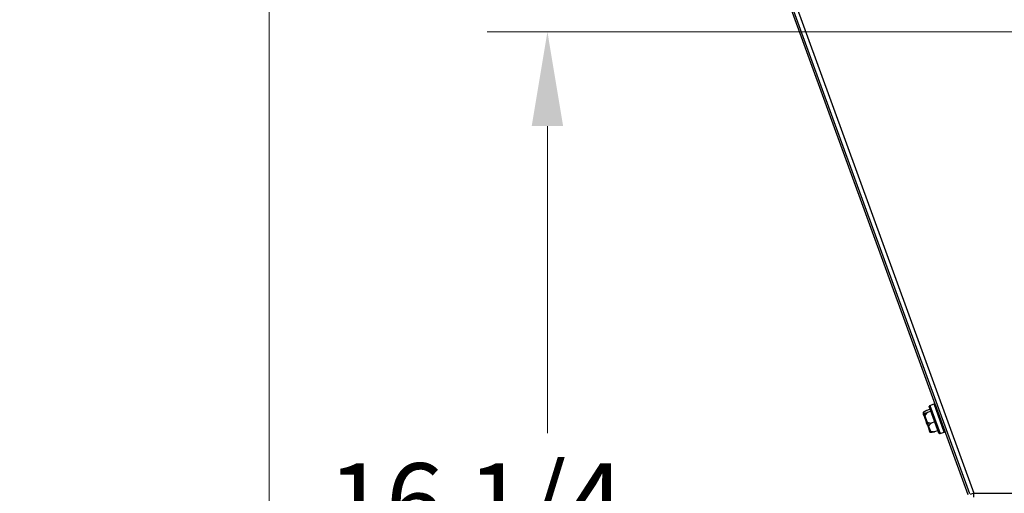
# Model space of a CAD drawing. Units: inches. Extents: x 48 to 275, y 16 to 135.
# Drawn here: x 158 to 173, y 86 to 93 of the extents above; entities that cross this region are included whole.
import ezdxf

# ---------------------------------------------------------------- set-up
doc = ezdxf.new("R2010")
doc.units = ezdxf.units.IN
doc.header["$MEASUREMENT"] = 0
for name, color, linetype, lineweight in [('Dimensions(ANSI)', 56, 'Continuous', 20), ('Visible Edges(ANSI)', 7, 'Continuous', 30), ('Visible Tangent Edges(ANSI)', 7, 'Continuous', 30)]:
    doc.layers.add(name, color=color, linetype=linetype, lineweight=lineweight)
doc.styles.add('MESTEK', font='ARIAL.TTF')
doc.dimstyles.new('MESTEK FRACTIONS', dxfattribs={"dimscale": 14.285714, "dimtxt": 0.08, "dimasz": 0.098425, "dimexe": 0.063, "dimexo": 0.0625, "dimgap": 0.031496, "dimtad": 0, "dimtih": 1, "dimtoh": 1, "dimdec": 5, "dimrnd": 1e-08, "dimzin": 1, "dimdsep": 46, "dimlunit": 5, "dimtxsty": 'MESTEK', "dimcen": 0.09, "dimdle": 0.393701, "dimclrd": 7, "dimclre": 7, "dimclrt": 7, "dimadec": 0, "dimazin": 0, "dimtfac": 0.625, "dimtdec": 5, "dimtofl": 0, "dimtmove": 0, "dimatfit": 3, "dimfxl": 0, "dimfrac": 2, "dimtolj": 1, "dimtzin": 0, "dimlwd": 15, "dimlwe": 15, "dimarcsym": 0})

# ---------------------------------------------------------------- blocks, each defined once
blk = doc.blocks.new('*D19')
at = {"layer": 'Defpoints', "color": 0, "linetype": 'Continuous'}
for p in [(161.608, 121.643), (170.227, 121.643), (173.197, 76.622)]:
    blk.add_point(p, dxfattribs=at)
at = {"layer": 'Dimensions(ANSI)', "color": 7, "linetype": 'Continuous', "lineweight": 15}
for p, q in [((169.334, 121.643), (160.708, 121.643)), ((161.608, 120.237), (161.608, 101.277)), ((161.608, 78.028), (161.608, 96.988)), ((172.304, 76.622), (160.708, 76.622))]:
    blk.add_line(p, q, dxfattribs=at)
at = {"layer": 'Dimensions(ANSI)', "color": 7, "linetype": 'Continuous'}
for points in [[(161.374, 120.237), (161.842, 120.237), (161.608, 121.643)], [(161.374, 78.028), (161.842, 78.028), (161.608, 76.622)]]:
    blk.add_solid(points, dxfattribs=at)
at = {"layer": 'Dimensions(ANSI)', "color": 7, "linetype": 'Continuous', "lineweight": 18, "insert": (157.889, 100.827), "char_height": 1.14286, "attachment_point": 1, "style": 'MESTEK'}
blk.add_mtext('\\A1;45 1/32\\P [1144mm]', dxfattribs=at)
blk = doc.blocks.new('*D20')
at = {"layer": 'Defpoints', "color": 0, "linetype": 'Continuous'}
for p in [(165.757, 92.879), (176.489, 92.879), (173.197, 76.622)]:
    blk.add_point(p, dxfattribs=at)
at = {"layer": 'Dimensions(ANSI)', "color": 7, "linetype": 'Continuous', "lineweight": 15}
for p, q in [((175.596, 92.879), (164.857, 92.879)), ((165.757, 91.473), (165.757, 86.895)), ((165.757, 78.028), (165.757, 82.606)), ((172.304, 76.622), (164.857, 76.622))]:
    blk.add_line(p, q, dxfattribs=at)
at = {"layer": 'Dimensions(ANSI)', "color": 7, "linetype": 'Continuous'}
for points in [[(165.523, 91.473), (165.991, 91.473), (165.757, 92.879)], [(165.523, 78.028), (165.991, 78.028), (165.757, 76.622)]]:
    blk.add_solid(points, dxfattribs=at)
at = {"layer": 'Dimensions(ANSI)', "color": 7, "linetype": 'Continuous', "lineweight": 18, "insert": (162.482, 86.445), "char_height": 1.1429, "attachment_point": 1, "style": 'MESTEK'}
blk.add_mtext('\\A1;16 1/4\\P [413mm]', dxfattribs=at)
blk = doc.blocks.new('*D25')
at = {"layer": 'Defpoints', "color": 0, "linetype": 'Continuous'}
for p in [(176.489, 91.929), (172.947, 76.872), (176.489, 73.191)]:
    blk.add_point(p, dxfattribs=at)
at = {"layer": 'Dimensions(ANSI)', "color": 7, "linetype": 'Continuous', "lineweight": 15}
for p, q in [((176.489, 91.036), (176.489, 72.291)), ((172.947, 75.979), (172.947, 72.291)), ((171.541, 73.191), (167.505, 73.191)), ((177.895, 73.191), (179.301, 73.191))]:
    blk.add_line(p, q, dxfattribs=at)
at = {"layer": 'Dimensions(ANSI)', "color": 7, "linetype": 'Continuous'}
for points in [[(171.541, 73.425), (171.541, 72.956), (172.947, 73.191)], [(177.895, 73.425), (177.895, 72.956), (176.489, 73.191)]]:
    blk.add_solid(points, dxfattribs=at)
at = {"layer": 'Dimensions(ANSI)', "color": 7, "linetype": 'Continuous', "lineweight": 18, "insert": (161.392, 74.885), "char_height": 1.14286, "attachment_point": 1, "style": 'MESTEK'}
blk.add_mtext('\\A1;3 17/32\\P [90mm]', dxfattribs=at)

msp = doc.modelspace()

# ---------------------------------------------------------------- linework, layer by layer
at = {"layer": 'Visible Edges(ANSI)', "color": 7}
for p, q in [((164.1924775, 107.5002515), (172.0256435, 85.9795746)), ((172.0528945, 85.9894935), (164.2197284, 107.5101703)), ((171.465159, 87.2500861), (171.4111267, 87.23042)), ((171.4757887, 87.2208811), (171.4217564, 87.201215)), ((171.5946768, 86.8942388), (171.4506864, 87.2898494)), ((171.4581573, 87.3058708), (171.5211167, 87.3287861)), ((171.5371381, 87.3213152), (171.6811286, 86.9257046)), ((171.5764704, 87.2132506), (171.5765902, 87.2132942)), ((171.358672, 87.1918002), (171.3651701, 87.1739468)), ((171.3756669, 87.1451071), (171.3651701, 87.1739468)), ((171.3756669, 87.1451071), (171.4108314, 87.0484934)), ((171.5333113, 87.0628391), (171.479279, 87.0431729)), ((171.4269134, 87.0043085), (171.4108314, 87.0484934)), ((171.4269134, 87.0043085), (171.4555798, 86.9255483)), ((171.461165, 86.910203), (171.4555798, 86.9255483)), ((171.5802042, 86.934002), (171.5261719, 86.9143358)), ((171.6106982, 86.8867679), (171.6736576, 86.9096832)), ((171.6417962, 87.0337693), (171.6419181, 87.0338136)), ((172.1118307, 85.9967313), (172.0573285, 85.9768941)), ((172.1118307, 85.9387313), (172.1118307, 85.9967313))]:
    msp.add_line(p, q, dxfattribs=at)
for centre, start, end in [((171.4624325, 87.2941246), 110, 200), ((171.5253919, 87.31704), 20, 110), ((171.6693824, 86.9214294), 290, 20), ((171.606423, 86.898514), 200, 290)]:
    msp.add_arc(centre, 0.0125, start, end, dxfattribs=at)
for points, knots in [([(171.3631809, 87.2065005), (171.3618649, 87.2055713), (171.3607442, 87.2043941), (171.3589978, 87.2016583), (171.3583967, 87.2001218), (171.3579008, 87.1974128), (171.3578451, 87.19629), (171.3580256, 87.1940564), (171.3582619, 87.1929544), (171.3586486, 87.1918648), (171.3586602, 87.1918325), (171.358672, 87.1918002)], [-0.041817981586, -0.041817981586, -0.041817981586, -0.041817981586, -0.029535770432, -0.029535770432, -0.017076819662, -0.017076819662, -0.008548507537, -0.008548507537, 0, 0, 0.000261747042, 0.000261747042, 0.000261747042, 0.000261747042]), ([(171.3659979, 87.2082201), (171.3657262, 87.2080785), (171.3654449, 87.2079251), (171.3648344, 87.2075753), (171.3644988, 87.2073734), (171.3638289, 87.2069463), (171.3635048, 87.2067293), (171.3631809, 87.2065005)], [0.2448896820539, 0.2448896820539, 0.2448896820539, 0.2448896820539, 0.2478201422614, 0.2478201422614, 0.2510713827274, 0.2510713827274, 0.2540930830766, 0.2540930830766, 0.2540930830766, 0.2540930830766]), ([(171.3651701, 87.1739468), (171.3651591, 87.173977), (171.3651482, 87.1740073), (171.3647865, 87.1750281), (171.3645743, 87.176064), (171.36444, 87.1781706), (171.3645178, 87.1792327), (171.3650641, 87.1818032), (171.3656913, 87.1832682), (171.3674791, 87.1858903), (171.3686148, 87.1870261), (171.3699396, 87.187931)], [-0.042056839243, -0.042056839243, -0.042056839243, -0.042056839243, -0.04179523458, -0.04179523458, -0.033251377027, -0.033251377027, -0.024727703901, -0.024727703901, -0.012275530211, -0.012275530211, 0, 0, 0, 0]), ([(171.3699396, 87.187931), (171.370228, 87.188128), (171.3705252, 87.188305), (171.3713797, 87.1887457), (171.371928, 87.1889515), (171.37261, 87.189141), (171.3727635, 87.1891791), (171.372916, 87.1892128)], [0.081975463922, 0.081975463922, 0.081975463922, 0.081975463922, 0.085450432636, 0.085450432636, 0.091702755944, 0.091702755944, 0.093530530017, 0.093530530017, 0.093530530017, 0.093530530017]), ([(171.3822554, 87.1540937), (171.3808673, 87.1533627), (171.3796234, 87.152524), (171.3775412, 87.1507106), (171.3767297, 87.1497522), (171.375831, 87.14815), (171.3755999, 87.1475091), (171.3754152, 87.1462788), (171.3754631, 87.1456944), (171.3756551, 87.1451399), (171.3756609, 87.1451235), (171.3756669, 87.1451071)], [-0.041817981586, -0.041817981586, -0.041817981586, -0.041817981586, -0.029535770432, -0.029535770432, -0.017076819662, -0.017076819662, -0.008548507537, -0.008548507537, 0, 0, 0.000261747042, 0.000261747042, 0.000261747042, 0.000261747042]), ([(171.3848145, 87.1565217), (171.3846213, 87.1562396), (171.3844142, 87.1559645), (171.3839114, 87.1553715), (171.3836023, 87.1550559), (171.3829452, 87.1545091), (171.3826102, 87.1542806), (171.3822554, 87.1540937)], [0.2462109542942, 0.2462109542942, 0.2462109542942, 0.2462109542942, 0.2488876494064, 0.2488876494064, 0.2522699193842, 0.2522699193842, 0.2554078134514, 0.2554078134514, 0.2554078134514, 0.2554078134514]), ([(171.4108314, 87.0484934), (171.4108295, 87.0484988), (171.4108276, 87.0485041), (171.410771, 87.0486867), (171.4108532, 87.0489139), (171.4112882, 87.0494563), (171.4116387, 87.049769), (171.4128101, 87.0506221), (171.4137627, 87.0511929), (171.4160689, 87.0523908), (171.4173944, 87.0530054), (171.4188302, 87.0536053)], [-0.042056839243, -0.042056839243, -0.042056839243, -0.042056839243, -0.04179523458, -0.04179523458, -0.033251377027, -0.033251377027, -0.024727703901, -0.024727703901, -0.012275530211, -0.012275530211, 0, 0, 0, 0]), ([(171.4188302, 87.0536053), (171.4191413, 87.0537354), (171.4194688, 87.0538248), (171.4204295, 87.053966), (171.4210665, 87.0539248), (171.4218788, 87.0537613), (171.4220654, 87.0537161), (171.4222516, 87.0536641)], [0.081944231177, 0.081944231177, 0.081944231177, 0.081944231177, 0.085403982789, 0.085403982789, 0.091644734573, 0.091644734573, 0.093502732851, 0.093502732851, 0.093502732851, 0.093502732851]), ([(171.437699, 87.0017635), (171.4361662, 87.0014301), (171.4346751, 87.0012707), (171.4319179, 87.0013119), (171.4306829, 87.0015171), (171.4289715, 87.0021475), (171.4283861, 87.0024802), (171.4274624, 87.0032803), (171.4271285, 87.0037449), (171.4269251, 87.0042767), (171.4269192, 87.0042926), (171.4269134, 87.0043085)], [-0.041817981586, -0.041817981586, -0.041817981586, -0.041817981586, -0.029535770432, -0.029535770432, -0.017076819662, -0.017076819662, -0.008548507537, -0.008548507537, 0, 0, 0.000261747042, 0.000261747042, 0.000261747042, 0.000261747042]), ([(171.4404813, 87.0035785), (171.4402565, 87.0033081), (171.4400122, 87.003053), (171.4394516, 87.0025662), (171.4391262, 87.0023365), (171.4384317, 87.0019768), (171.4380763, 87.0018456), (171.437699, 87.0017635)], [0.2448896820541, 0.2448896820541, 0.2448896820541, 0.2448896820541, 0.2478201422615, 0.2478201422615, 0.2510713827276, 0.2510713827276, 0.2540930830768, 0.2540930830768, 0.2540930830768, 0.2540930830768]), ([(171.4555798, 86.9255483), (171.4555888, 86.9255234), (171.455598, 86.9254985), (171.4559118, 86.9246634), (171.4563517, 86.9239077), (171.4574795, 86.9225468), (171.4581623, 86.9219466), (171.4600959, 86.9207054), (171.461446, 86.9201843), (171.4643858, 86.9196414), (171.4659434, 86.919618), (171.4675151, 86.9198447)], [-0.042056839243, -0.042056839243, -0.042056839243, -0.042056839243, -0.04179523458, -0.04179523458, -0.033251377027, -0.033251377027, -0.024727703901, -0.024727703901, -0.012275530211, -0.012275530211, 0, 0, 0, 0]), ([(171.4740682, 86.9018402), (171.4724628, 86.9017061), (171.4708476, 86.9018876), (171.4677512, 86.9028608), (171.4663031, 86.9036514), (171.4641819, 86.9054078), (171.4634175, 86.9062322), (171.4621201, 86.9080593), (171.4615927, 86.9090553), (171.4611886, 86.9101385), (171.4611767, 86.9101708), (171.461165, 86.910203)], [-0.041817981587, -0.041817981587, -0.041817981587, -0.041817981587, -0.029535770433, -0.029535770433, -0.017076819662, -0.017076819662, -0.008548507537, -0.008548507537, 0, 0, 0.000261747042, 0.000261747042, 0.000261747042, 0.000261747042]), ([(171.4675151, 86.9198447), (171.4678572, 86.919894), (171.4682083, 86.9199229), (171.4692137, 86.919949), (171.4698542, 86.9199014), (171.4706461, 86.9197891), (171.470824, 86.9197601), (171.4710003, 86.9197282)], [0.081975463922, 0.081975463922, 0.081975463922, 0.081975463922, 0.085450432636, 0.085450432636, 0.091702755945, 0.091702755945, 0.093530530017, 0.093530530017, 0.093530530017, 0.093530530017]), ([(171.4773314, 86.9023337), (171.4770323, 86.9022675), (171.4767182, 86.9022042), (171.4760257, 86.9020797), (171.4756389, 86.9020187), (171.4748511, 86.9019153), (171.4744633, 86.9018732), (171.4740682, 86.9018402)], [0.2448896820537, 0.2448896820537, 0.2448896820537, 0.2448896820537, 0.2478201422611, 0.2478201422611, 0.2510713827272, 0.2510713827272, 0.2540930830764, 0.2540930830764, 0.2540930830764, 0.2540930830764])]:
    msp.add_open_spline(points, degree=3, knots=knots, dxfattribs=at)
for points, weights in [([(171.4111267, 87.23042), (171.3836293, 87.2174123), (171.3659979, 87.2082201)], [1, 1.00557888429, 1.0028725317]), ([(171.372916, 87.1892128), (171.3923311, 87.1935044), (171.4217564, 87.201215)], [1.0028725317, 1.00557888429, 1]), ([(171.4217564, 87.201215), (171.3985117, 87.1765234), (171.3848145, 87.1565217)], [1, 1.00557888429, 1.0028725317]), ([(171.4222516, 87.0536641), (171.4456011, 87.0471464), (171.479279, 87.0431729)], [1.0028725317, 1.00557888429, 1]), ([(171.479279, 87.0431729), (171.4550703, 87.0211298), (171.4404813, 87.0035785)], [1, 1.00557888429, 1.0028725317]), ([(171.4710003, 86.9197282), (171.4934579, 86.9156608), (171.5261719, 86.9143358)], [1.0028725317, 1.00557888429, 1]), ([(171.5261719, 86.9143358), (171.4967466, 86.9066253), (171.4773314, 86.9023337)], [1, 1.00557888429, 1.0028725317])]:
    msp.add_rational_spline(points, weights, degree=2, dxfattribs=at)
at = {"layer": 'Visible Tangent Edges(ANSI)', "color": 7}
for p, q in [((164.2796775, 107.5153951), (172.1118307, 85.9967313)), ((171.372916, 87.1892128), (171.3659979, 87.2082201)), ((171.4581573, 87.3058708), (171.6106982, 86.8867679)), ((171.6736576, 86.9096832), (171.5211167, 87.3287861)), ((171.3699396, 87.187931), (171.3822554, 87.1540937)), ((171.4222516, 87.0536641), (171.3848145, 87.1565217)), ((171.4188302, 87.0536053), (171.437699, 87.0017635)), ((171.4710003, 86.9197282), (171.4404813, 87.0035785)), ((171.4675151, 86.9198447), (171.4740682, 86.9018402)), ((172.1118307, 85.9967313), (199.4517186, 85.9967313))]:
    msp.add_line(p, q, dxfattribs=at)

# ---------------------------------------------------------------- dimensions: what is measured, and where the dimension line sits
at = {"layer": 'Dimensions(ANSI)', "color": 7, "linetype": 'Continuous', "lineweight": 18}
for base, p2, picture, middle in [((161.6081104, 121.6426304), (170.2272659, 121.6426304), '*D19', (161.6081104, 99.1323133)), ((165.7571243, 92.8792171), (176.4889259, 92.8792171), '*D20', (165.7571243, 84.7506067))]:
    dim = msp.add_linear_dim(base=base, p1=(173.1967186, 76.6219962), p2=p2, angle=90, dimstyle='MESTEK FRACTIONS', override={"dimdec": 5, "dimpost": '\\X', "dimtp": 0, "dimtm": 0, "dimtdec": 2, "dimatfit": 1}, dxfattribs=at)
    dim.commit()
    dim.dimension.update_dxf_attribs({"geometry": picture, "text_midpoint": middle, "dimtype": 160})
dim = msp.add_linear_dim(base=(176.4889259, 73.190754), p1=(172.9467186, 76.8719962), p2=(176.4889259, 91.9292171), dimstyle='MESTEK FRACTIONS', override={"dimtih": 0, "dimtoh": 0, "dimdec": 5, "dimpost": '\\X', "dimtp": 0, "dimtm": 0, "dimtdec": 2, "dimatfit": 1}, dxfattribs=at)
dim.commit()
dim.dimension.update_dxf_attribs({"geometry": '*D25', "text_midpoint": (164.223313, 73.190754), "dimtype": 160})

doc.saveas('drawing.dxf')
